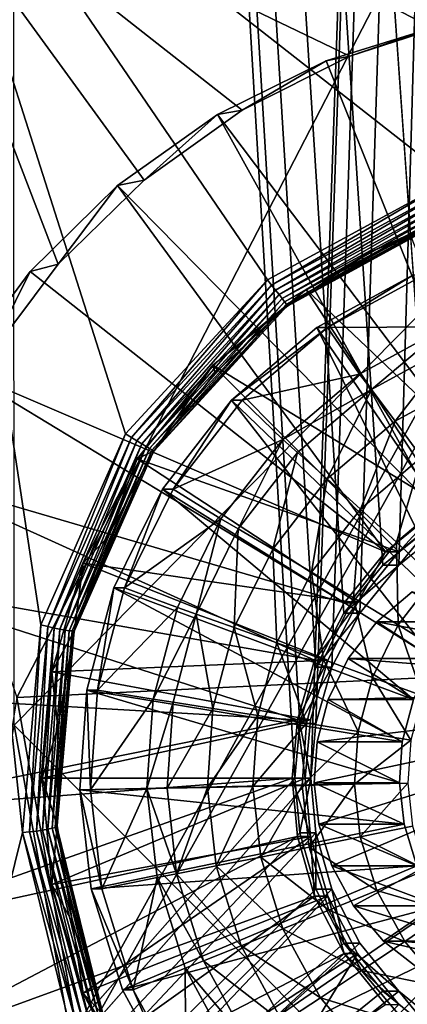
# Model space of a CAD drawing. Units: inches. Extents: x -10.1 to 12.7, y -10.6 to 11.4.
# Drawn here: x -3.1 to -2.9, y -3.2 to -2.7 of the extents above; entities that cross this region are included whole.
import ezdxf

# ---------------------------------------------------------------- set-up
doc = ezdxf.new("R2010")
doc.units = ezdxf.units.IN
doc.header["$MEASUREMENT"] = 0
doc.layers.add('SEAT-BASE', color=5, linetype='Continuous')
doc.layers.add('SEAT-FABRIC', color=5, linetype='Continuous')

msp = doc.modelspace()

# ---------------------------------------------------------------- linework, layer by layer
at = {"layer": 'SEAT-BASE'}
for points in [[(-2.94229, -3.10352, 23.79067), (-3.39392, 4.4949, 23.75867), (-3.39392, -3.61533, 23.75867)], [(-2.93967, -3.07487, 23.79085), (-3.39392, 4.4949, 23.75867), (-2.94229, -3.10352, 23.79067)], [(-2.93126, -3.04555, 23.79145), (-3.39392, 4.4949, 23.75867), (-2.93967, -3.07487, 23.79085)], [(-2.91669, -3.01735, 23.79248), (-3.39392, 4.4949, 23.75867), (-2.93126, -3.04555, 23.79145)], [(-2.89628, -2.99217, 23.79393), (-3.39392, 4.4949, 23.75867), (-2.91669, -3.01735, 23.79248)], [(-2.87117, -2.97172, 23.7957), (-3.39392, 4.4949, 23.75867), (-2.89628, -2.99217, 23.79393)], [(-2.84303, -2.9571, 23.7977), (-3.39392, 4.4949, 23.75867), (-2.87117, -2.97172, 23.7957)], [(-2.81379, -2.94868, 23.79977), (-3.39392, 4.4949, 23.75867), (-2.84303, -2.9571, 23.7977)], [(-2.78521, -2.94604, 23.80179), (-3.39392, 4.4949, 23.75867), (-2.81379, -2.94868, 23.79977)], [(-2.17649, -2.19801, 23.84492), (-3.39392, 4.4949, 23.75867), (-2.78521, -2.94604, 23.80179)], [(-2.93394, 3.98309, 23.67285), (-3.38557, -3.61533, 23.64086), (-3.38557, 4.4949, 23.64086)], [(-2.93133, 3.95444, 23.67304), (-3.38557, -3.61533, 23.64086), (-2.93394, 3.98309, 23.67285)], [(-2.92292, 3.92512, 23.67363), (-3.38557, -3.61533, 23.64086), (-2.93133, 3.95444, 23.67304)], [(-2.90834, 3.89691, 23.67467), (-3.38557, -3.61533, 23.64086), (-2.92292, 3.92512, 23.67363)], [(-2.88794, 3.87174, 23.67611), (-3.38557, -3.61533, 23.64086), (-2.90834, 3.89691, 23.67467)], [(-2.86281, 3.85128, 23.67789), (-3.38557, -3.61533, 23.64086), (-2.88794, 3.87174, 23.67611)], [(-2.83468, 3.83667, 23.67988), (-3.38557, -3.61533, 23.64086), (-2.86281, 3.85128, 23.67789)], [(-2.6909, 3.85128, 23.69007), (-3.38557, -3.61533, 23.64086), (-2.71904, 3.83667, 23.68808)], [(-2.6909, 3.85128, 23.69007), (-2.93394, -3.10352, 23.67285), (-3.38557, -3.61533, 23.64086)], [(-2.6909, 3.85128, 23.69007), (-2.93133, -3.07487, 23.67304), (-2.93394, -3.10352, 23.67285)], [(-2.6909, 3.85128, 23.69007), (-2.92292, -3.04555, 23.67363), (-2.93133, -3.07487, 23.67304)], [(-2.6909, 3.85128, 23.69007), (-2.90834, -3.01735, 23.67467), (-2.92292, -3.04555, 23.67363)], [(-2.6909, 3.85128, 23.69007), (-2.88794, -2.99217, 23.67611), (-2.90834, -3.01735, 23.67467)], [(-2.6909, 3.85128, 23.69007), (-2.86281, -2.97172, 23.67789), (-2.88794, -2.99217, 23.67611)], [(-2.80544, 3.82824, 23.68196), (-3.38557, -3.61533, 23.64086), (-2.83468, 3.83667, 23.67988)], [(-2.71904, 3.83667, 23.68808), (-3.38557, -3.61533, 23.64086), (-2.74828, 3.82824, 23.686)], [(-2.77686, 3.82561, 23.68398), (-3.38557, -3.61533, 23.64086), (-2.80544, 3.82824, 23.68196)], [(-2.74828, 3.82824, 23.686), (-3.38557, -3.61533, 23.64086), (-2.77686, 3.82561, 23.68398)], [(2.54444, -2.27868, 24.17935), (-3.39392, -3.61533, 23.75867), (2.56841, -2.35438, 24.18105)], [(2.54444, -2.27868, 24.17935), (1.00644, -2.58336, 24.0704), (-3.39392, -3.61533, 23.75867)], [(2.56841, -2.35438, 24.18105), (-3.39392, -3.61533, 23.75867), (2.60523, -2.42109, 24.18366)], [(2.60523, -2.42109, 24.18366), (-3.39392, -3.61533, 23.75867), (2.65113, -2.4764, 24.18691)], [(0.26434, -2.45837, 23.56571), (-2.7528, -2.7728, 23.343), (-3.14398, -2.56873, 23.29468)], [(2.65113, -2.4764, 24.18691), (-3.39392, -3.61533, 23.75867), (2.70629, -2.52241, 24.19082)], [(2.70629, -2.52241, 24.19082), (-3.39392, -3.61533, 23.75867), (2.77284, -2.55933, 24.19554)], [(2.77284, -2.55933, 24.19554), (-3.39392, -3.61533, 23.75867), (2.84834, -2.58336, 24.20088)], [(-3.14398, -2.56873, 23.29468), (-3.08461, -3.132, 23.35379), (-3.14999, -3.39602, 23.37963)], [(-3.14398, -2.56873, 23.29468), (-3.07496, -3.02347, 23.34286), (-3.08461, -3.132, 23.35379)], [(-3.14398, -2.56873, 23.29468), (-3.03072, -2.92355, 23.33597), (-3.07496, -3.02347, 23.34286)], [(-3.14398, -2.56873, 23.29468), (-2.95661, -2.84305, 23.33374), (-3.03072, -2.92355, 23.33597)], [(-3.14398, -2.56873, 23.29468), (-2.86047, -2.79082, 23.33623), (-2.95661, -2.84305, 23.33374)], [(-3.14398, -2.56873, 23.29468), (-2.7528, -2.7728, 23.343), (-2.86047, -2.79082, 23.33623)], [(2.84834, -2.58336, 24.20088), (-3.39392, -3.61533, 23.75867), (2.92882, -2.59171, 24.20658)], [(-3.39392, -3.61533, 23.75867), (1.00644, -2.58336, 24.0704), (0.92597, -2.59171, 24.0647)], [(3.28226, -2.59171, 24.23162), (-3.39392, -3.61533, 23.75867), (4.13764, -3.16149, 24.29222)], [(2.92882, -2.59171, 24.20658), (-3.39392, -3.61533, 23.75867), (3.28226, -2.59171, 24.23162)], [(-3.39392, -3.61533, 23.75867), (0.57252, -2.59171, 24.03966), (-2.72738, -3.24995, 23.80589)], [(-3.39392, -3.61533, 23.75867), (0.92597, -2.59171, 24.0647), (0.57252, -2.59171, 24.03966)], [(-2.85385, -2.7068, 23.42818), (-3.15162, -2.61152, 23.39693), (-2.91364, -2.72612, 23.42527)], [(-3.06592, -2.8349, 23.4238), (-3.15162, -2.61152, 23.39693), (-3.1037, -2.8852, 23.42586)], [(-3.02097, -2.79098, 23.42303), (-3.15162, -2.61152, 23.39693), (-3.06592, -2.8349, 23.4238)], [(-2.96979, -2.75441, 23.42353), (-3.15162, -2.61152, 23.39693), (-3.02097, -2.79098, 23.42303)], [(-2.91364, -2.72612, 23.42527), (-3.15162, -2.61152, 23.39693), (-2.96979, -2.75441, 23.42353)], [(-2.83832, -2.94794, 23.67963), (-2.86716, -2.71026, 23.67759), (-2.92602, -2.7287, 23.67342)], [(-2.91364, -2.72612, 23.42527), (-2.92602, -2.7287, 23.67342), (-2.86716, -2.71026, 23.67759)], [(-2.91364, -2.72612, 23.42527), (-2.86716, -2.71026, 23.67759), (-2.85385, -2.7068, 23.42818)], [(-2.96979, -2.75441, 23.42353), (-2.92602, -2.7287, 23.67342), (-2.91364, -2.72612, 23.42527)], [(-2.98269, -2.75672, 23.6694), (-2.83832, -2.94794, 23.67963), (-2.92602, -2.7287, 23.67342)], [(-2.96979, -2.75441, 23.42353), (-2.98269, -2.75672, 23.6694), (-2.92602, -2.7287, 23.67342)], [(-3.03492, -2.79381, 23.6657), (-2.8682, -2.96347, 23.67752), (-2.98269, -2.75672, 23.6694)], [(-3.02097, -2.79098, 23.42303), (-3.03492, -2.79381, 23.6657), (-2.98269, -2.75672, 23.6694)], [(-3.02097, -2.79098, 23.42303), (-2.98269, -2.75672, 23.6694), (-2.96979, -2.75441, 23.42353)], [(-2.98269, -2.75672, 23.6694), (-2.8682, -2.96347, 23.67752), (-2.83832, -2.94794, 23.67963)], [(-3.08063, -2.83871, 23.66247), (-2.89488, -2.98521, 23.67563), (-3.03492, -2.79381, 23.6657)], [(-3.06592, -2.8349, 23.4238), (-3.08063, -2.83871, 23.66247), (-3.03492, -2.79381, 23.6657)], [(-3.06592, -2.8349, 23.4238), (-3.03492, -2.79381, 23.6657), (-3.02097, -2.79098, 23.42303)], [(-3.03492, -2.79381, 23.6657), (-2.89488, -2.98521, 23.67563), (-2.8682, -2.96347, 23.67752)], [(-2.86047, -2.79082, 23.33623), (-2.95444, -2.84581, 23.3345), (-2.95661, -2.84305, 23.33374)], [(-2.86047, -2.79082, 23.33623), (-2.85936, -2.79412, 23.33695), (-2.95444, -2.84581, 23.3345)], [(-2.85936, -2.79412, 23.33695), (-2.95242, -2.84842, 23.33588), (-2.95444, -2.84581, 23.3345)], [(-2.95242, -2.84842, 23.33588), (-2.85936, -2.79412, 23.33695), (-2.85833, -2.79726, 23.33828)], [(-2.85833, -2.79726, 23.33828), (-2.95058, -2.85079, 23.33783), (-2.95242, -2.84842, 23.33588)], [(-2.95058, -2.85079, 23.33783), (-2.85833, -2.79726, 23.33828), (-2.85744, -2.80011, 23.34018)], [(-2.85744, -2.80011, 23.34018), (-2.949, -2.85283, 23.3403), (-2.95058, -2.85079, 23.33783)], [(-2.949, -2.85283, 23.3403), (-2.85744, -2.80011, 23.34018), (-2.85669, -2.80261, 23.34258)], [(-2.85669, -2.80261, 23.34258), (-2.94769, -2.8545, 23.3432), (-2.949, -2.85283, 23.3403)], [(-2.94769, -2.8545, 23.3432), (-2.85669, -2.80261, 23.34258), (-2.85611, -2.80468, 23.34542)], [(-2.85611, -2.80468, 23.34542), (-2.94675, -2.85572, 23.34642), (-2.94769, -2.8545, 23.3432)], [(-2.94675, -2.85572, 23.34642), (-2.85611, -2.80468, 23.34542), (-2.85572, -2.80623, 23.3486)], [(-2.85572, -2.80623, 23.3486), (-2.94618, -2.85647, 23.34988), (-2.94675, -2.85572, 23.34642)], [(-2.94618, -2.85647, 23.34988), (-2.85572, -2.80623, 23.3486), (-2.85554, -2.80721, 23.35201)], [(-2.85554, -2.80721, 23.35201), (-2.94601, -2.8567, 23.35344), (-2.94618, -2.85647, 23.34988)], [(-2.85554, -2.80721, 23.35201), (-2.90278, -2.82844, 23.35393), (-2.94601, -2.8567, 23.35344)], [(-2.85554, -2.80721, 23.35201), (-2.85557, -2.8076, 23.35554), (-2.90278, -2.82844, 23.35393)], [(-2.88195, -2.81983, 23.57787), (-2.90278, -2.82844, 23.35393), (-2.85557, -2.8076, 23.35554)], [(-2.93645, -2.84813, 23.57401), (-2.90278, -2.82844, 23.35393), (-2.88195, -2.81983, 23.57787)], [(-2.83135, -2.94794, 23.58145), (-2.93645, -2.84813, 23.57401), (-2.88195, -2.81983, 23.57787)], [(-2.93645, -2.84813, 23.57401), (-2.94601, -2.8567, 23.35344), (-2.90278, -2.82844, 23.35393)], [(-3.1037, -2.8852, 23.42586), (-3.08063, -2.83871, 23.66247), (-3.06592, -2.8349, 23.4238)], [(-3.11822, -2.88965, 23.6598), (-2.89488, -2.98521, 23.67563), (-3.08063, -2.83871, 23.66247)], [(-3.1037, -2.8852, 23.42586), (-3.11822, -2.88965, 23.6598), (-3.08063, -2.83871, 23.66247)], [(-2.83645, -3.00606, 23.58109), (-2.88031, -2.84042, 23.57798), (-2.93074, -2.86798, 23.57441)], [(-2.92518, -2.86798, 23.49587), (-2.93074, -2.86798, 23.57441), (-2.88031, -2.84042, 23.57798)], [(-2.86332, -2.86763, 23.50025), (-2.92518, -2.86798, 23.49587), (-2.87474, -2.84042, 23.49944)], [(-2.92518, -2.86798, 23.49587), (-2.88031, -2.84042, 23.57798), (-2.87474, -2.84042, 23.49944)], [(-2.95661, -2.84305, 23.33374), (-3.02773, -2.92547, 23.33673), (-3.03072, -2.92355, 23.33597)], [(-2.95661, -2.84305, 23.33374), (-2.95444, -2.84581, 23.3345), (-3.02773, -2.92547, 23.33673)], [(-2.95444, -2.84581, 23.3345), (-3.0249, -2.92726, 23.33812), (-3.02773, -2.92547, 23.33673)], [(-3.0249, -2.92726, 23.33812), (-2.95444, -2.84581, 23.3345), (-2.95242, -2.84842, 23.33588)], [(-2.95242, -2.84842, 23.33588), (-3.02231, -2.92885, 23.34011), (-3.0249, -2.92726, 23.33812)], [(-3.02231, -2.92885, 23.34011), (-2.95242, -2.84842, 23.33588), (-2.95058, -2.85079, 23.33783)], [(-2.95058, -2.85079, 23.33783), (-3.02006, -2.93021, 23.34262), (-3.02231, -2.92885, 23.34011)], [(-3.02006, -2.93021, 23.34262), (-2.95058, -2.85079, 23.33783), (-2.949, -2.85283, 23.3403)], [(-2.98512, -2.88776, 23.57056), (-2.94601, -2.8567, 23.35344), (-2.93645, -2.84813, 23.57401)], [(-2.86125, -2.96347, 23.57933), (-2.98512, -2.88776, 23.57056), (-2.93645, -2.84813, 23.57401)], [(-2.86125, -2.96347, 23.57933), (-2.93645, -2.84813, 23.57401), (-2.83135, -2.94794, 23.58145)], [(-2.949, -2.85283, 23.3403), (-3.01823, -2.93127, 23.34557), (-3.02006, -2.93021, 23.34262)], [(-3.01823, -2.93127, 23.34557), (-2.949, -2.85283, 23.3403), (-2.94769, -2.8545, 23.3432)], [(-2.94769, -2.8545, 23.3432), (-3.01686, -2.93199, 23.34885), (-3.01823, -2.93127, 23.34557)], [(-3.01686, -2.93199, 23.34885), (-2.94769, -2.8545, 23.3432), (-2.94675, -2.85572, 23.34642)], [(-2.94675, -2.85572, 23.34642), (-3.01602, -2.93236, 23.35237), (-3.01686, -2.93199, 23.34885)], [(-3.01602, -2.93236, 23.35237), (-2.94675, -2.85572, 23.34642), (-2.94618, -2.85647, 23.34988)], [(-2.94618, -2.85647, 23.34988), (-3.01573, -2.93237, 23.35598), (-3.01602, -2.93236, 23.35237)], [(-2.94618, -2.85647, 23.34988), (-2.98401, -2.89166, 23.35412), (-3.01573, -2.93237, 23.35598)], [(-2.98512, -2.88776, 23.57056), (-2.98401, -2.89166, 23.35412), (-2.94601, -2.8567, 23.35344)], [(-2.94618, -2.85647, 23.34988), (-2.94601, -2.8567, 23.35344), (-2.98401, -2.89166, 23.35412)], [(-2.85497, -3.0218, 23.57978), (-2.93074, -2.86798, 23.57441), (-2.97547, -2.90602, 23.57124)], [(-2.92518, -2.86798, 23.49587), (-2.97547, -2.90602, 23.57124), (-2.93074, -2.86798, 23.57441)], [(-2.9699, -2.90602, 23.4927), (-2.97547, -2.90602, 23.57124), (-2.92518, -2.86798, 23.49587)], [(-2.90853, -2.89235, 23.49704), (-2.9699, -2.90602, 23.4927), (-2.92518, -2.86798, 23.49587)], [(-2.83645, -3.00606, 23.58109), (-2.93074, -2.86798, 23.57441), (-2.85497, -3.0218, 23.57978)], [(-2.90853, -2.89235, 23.49704), (-2.92518, -2.86798, 23.49587), (-2.86332, -2.86763, 23.50025)], [(-2.90232, -2.90045, 23.48787), (-2.90853, -2.89235, 23.49704), (-2.86332, -2.86763, 23.50025)], [(-2.90232, -2.90045, 23.48787), (-2.86332, -2.86763, 23.50025), (-2.85885, -2.87668, 23.49096)], [(-2.85885, -2.87668, 23.49096), (-2.88994, -2.91696, 23.47284), (-2.90232, -2.90045, 23.48787)], [(-2.88994, -2.91696, 23.47284), (-2.85885, -2.87668, 23.49096), (-2.85, -2.89511, 23.47567)], [(-3.1468, -2.94442, 23.65778), (-2.91657, -3.01196, 23.67409), (-3.11822, -2.88965, 23.6598)], [(-3.11822, -2.88965, 23.6598), (-2.91657, -3.01196, 23.67409), (-2.89488, -2.98521, 23.67563)], [(-3.02465, -2.93655, 23.56776), (-3.01573, -2.93237, 23.35598), (-2.98512, -2.88776, 23.57056)], [(-2.88794, -2.98521, 23.57744), (-3.02465, -2.93655, 23.56776), (-2.98512, -2.88776, 23.57056)], [(-2.98512, -2.88776, 23.57056), (-3.01573, -2.93237, 23.35598), (-2.98401, -2.89166, 23.35412)], [(-2.88794, -2.98521, 23.57744), (-2.98512, -2.88776, 23.57056), (-2.86125, -2.96347, 23.57933)], [(-2.94864, -2.92646, 23.4942), (-2.9699, -2.90602, 23.4927), (-2.90853, -2.89235, 23.49704)], [(-2.90232, -2.90045, 23.48787), (-2.94864, -2.92646, 23.4942), (-2.90853, -2.89235, 23.49704)], [(-2.85, -2.89511, 23.47567), (-2.87613, -2.93577, 23.46031), (-2.88994, -2.91696, 23.47284)], [(-2.9409, -2.93325, 23.48515), (-2.94864, -2.92646, 23.4942), (-2.90232, -2.90045, 23.48787)], [(-2.90232, -2.90045, 23.48787), (-2.92537, -2.94708, 23.47033), (-2.9409, -2.93325, 23.48515)], [(-2.92537, -2.94708, 23.47033), (-2.90232, -2.90045, 23.48787), (-2.88994, -2.91696, 23.47284)], [(-2.86987, -3.04101, 23.57872), (-2.97547, -2.90602, 23.57124), (-3.01147, -2.95243, 23.56869)], [(-3.00591, -2.95243, 23.49015), (-3.01147, -2.95243, 23.56869), (-2.97547, -2.90602, 23.57124)], [(-2.94864, -2.92646, 23.4942), (-3.00591, -2.95243, 23.49015), (-2.9699, -2.90602, 23.4927)], [(-3.00591, -2.95243, 23.49015), (-2.97547, -2.90602, 23.57124), (-2.9699, -2.90602, 23.4927)], [(-2.85497, -3.0218, 23.57978), (-2.97547, -2.90602, 23.57124), (-2.86987, -3.04101, 23.57872)], [(-2.88994, -2.91696, 23.47284), (-2.90799, -2.96286, 23.45806), (-2.92537, -2.94708, 23.47033)], [(-2.90799, -2.96286, 23.45806), (-2.88994, -2.91696, 23.47284), (-2.87613, -2.93577, 23.46031)], [(-3.03072, -2.92355, 23.33597), (-3.07142, -3.02432, 23.34357), (-3.07496, -3.02347, 23.34286)], [(-3.03072, -2.92355, 23.33597), (-3.02773, -2.92547, 23.33673), (-3.07142, -3.02432, 23.34357)], [(-3.02773, -2.92547, 23.33673), (-3.06806, -3.02507, 23.34494), (-3.07142, -3.02432, 23.34357)], [(-3.06806, -3.02507, 23.34494), (-3.02773, -2.92547, 23.33673), (-3.0249, -2.92726, 23.33812)], [(-3.0249, -2.92726, 23.33812), (-3.06501, -3.02569, 23.34692), (-3.06806, -3.02507, 23.34494)], [(-3.06501, -3.02569, 23.34692), (-3.0249, -2.92726, 23.33812), (-3.02231, -2.92885, 23.34011)], [(-2.98092, -2.96806, 23.49192), (-3.00591, -2.95243, 23.49015), (-2.94864, -2.92646, 23.4942)], [(-2.97194, -2.97326, 23.48295), (-2.98092, -2.96806, 23.49192), (-2.94864, -2.92646, 23.4942)], [(-2.97194, -2.97326, 23.48295), (-2.94864, -2.92646, 23.4942), (-2.9409, -2.93325, 23.48515)], [(-3.02231, -2.92885, 23.34011), (-3.06234, -3.02616, 23.34946), (-3.06501, -3.02569, 23.34692)], [(-3.06234, -3.02616, 23.34946), (-3.02231, -2.92885, 23.34011), (-3.02006, -2.93021, 23.34262)], [(-3.02006, -2.93021, 23.34262), (-3.06018, -3.02646, 23.35245), (-3.06234, -3.02616, 23.34946)], [(-3.06018, -3.02646, 23.35245), (-3.02006, -2.93021, 23.34262), (-3.01823, -2.93127, 23.34557)], [(-3.01823, -2.93127, 23.34557), (-3.0586, -3.02659, 23.35579), (-3.06018, -3.02646, 23.35245)], [(-3.0586, -3.02659, 23.35579), (-3.01823, -2.93127, 23.34557), (-3.01686, -2.93199, 23.34885)], [(-3.01686, -2.93199, 23.34885), (-3.05764, -3.02653, 23.35937), (-3.0586, -3.02659, 23.35579)], [(-3.05764, -3.02653, 23.35937), (-3.01686, -2.93199, 23.34885), (-3.01602, -2.93236, 23.35237)], [(-3.01602, -2.93236, 23.35237), (-3.05735, -3.02629, 23.36305), (-3.05764, -3.02653, 23.35937)], [(-3.01602, -2.93236, 23.35237), (-3.04041, -2.97766, 23.35898), (-3.05735, -3.02629, 23.36305)], [(-3.01602, -2.93236, 23.35237), (-3.01573, -2.93237, 23.35598), (-3.04041, -2.97766, 23.35898)], [(-3.02465, -2.93655, 23.56776), (-3.04041, -2.97766, 23.35898), (-3.01573, -2.93237, 23.35598)], [(-3.05291, -2.99121, 23.56576), (-3.04041, -2.97766, 23.35898), (-3.02465, -2.93655, 23.56776)], [(-2.90961, -3.01196, 23.57591), (-3.05291, -2.99121, 23.56576), (-3.02465, -2.93655, 23.56776)], [(-2.90961, -3.01196, 23.57591), (-3.02465, -2.93655, 23.56776), (-2.88794, -2.98521, 23.57744)], [(-2.9409, -2.93325, 23.48515), (-2.95388, -2.98385, 23.46831), (-2.97194, -2.97326, 23.48295)], [(-2.95388, -2.98385, 23.46831), (-2.9409, -2.93325, 23.48515), (-2.92537, -2.94708, 23.47033)], [(-2.87613, -2.93577, 23.46031), (-2.88913, -2.98026, 23.44895), (-2.90799, -2.96286, 23.45806)], [(-2.88913, -2.98026, 23.44895), (-2.87613, -2.93577, 23.46031), (-2.86123, -2.95653, 23.45093)], [(-3.16615, -3.00081, 23.65641), (-2.93206, -3.04193, 23.67299), (-3.1468, -2.94442, 23.65778)], [(-3.1468, -2.94442, 23.65778), (-2.93206, -3.04193, 23.67299), (-2.91657, -3.01196, 23.67409)], [(-2.92537, -2.94708, 23.47033), (-2.93364, -2.99593, 23.45624), (-2.95388, -2.98385, 23.46831)], [(-2.93364, -2.99593, 23.45624), (-2.92537, -2.94708, 23.47033), (-2.90799, -2.96286, 23.45806)], [(-2.88034, -3.06238, 23.57798), (-3.01147, -2.95243, 23.56869), (-3.03681, -3.00411, 23.56689)], [(-3.03124, -3.00411, 23.48835), (-3.03681, -3.00411, 23.56689), (-3.01147, -2.95243, 23.56869)], [(-2.98092, -2.96806, 23.49192), (-3.03124, -3.00411, 23.48835), (-3.00591, -2.95243, 23.49015)], [(-3.03124, -3.00411, 23.48835), (-3.01147, -2.95243, 23.56869), (-3.00591, -2.95243, 23.49015)], [(-2.86987, -3.04101, 23.57872), (-3.01147, -2.95243, 23.56869), (-2.88034, -3.06238, 23.57798)], [(-2.86123, -2.95653, 23.45093), (-2.86931, -2.99887, 23.44354), (-2.88913, -2.98026, 23.44895)], [(-2.90799, -2.96286, 23.45806), (-2.9116, -3.00924, 23.44736), (-2.93364, -2.99593, 23.45624)], [(-2.9116, -3.00924, 23.44736), (-2.90799, -2.96286, 23.45806), (-2.88913, -2.98026, 23.44895)], [(-2.88794, -2.98521, 23.57744), (-2.8682, -2.96347, 23.67752), (-2.89488, -2.98521, 23.67563)], [(-2.86125, -2.96347, 23.57933), (-2.8682, -2.96347, 23.67752), (-2.88794, -2.98521, 23.57744)], [(-3.00362, -3.01439, 23.49031), (-3.03124, -3.00411, 23.48835), (-2.98092, -2.96806, 23.49192)], [(-2.99378, -3.01782, 23.4814), (-3.00362, -3.01439, 23.49031), (-2.98092, -2.96806, 23.49192)], [(-2.99378, -3.01782, 23.4814), (-2.98092, -2.96806, 23.49192), (-2.97194, -2.97326, 23.48295)], [(-2.97194, -2.97326, 23.48295), (-2.97395, -3.02478, 23.46689), (-2.99378, -3.01782, 23.4814)], [(-2.97395, -3.02478, 23.46689), (-2.97194, -2.97326, 23.48295), (-2.95388, -2.98385, 23.46831)], [(-2.88794, -2.99217, 23.67611), (-2.87117, -2.97172, 23.7957), (-2.89628, -2.99217, 23.79393)], [(-2.86281, -2.97172, 23.67789), (-2.87117, -2.97172, 23.7957), (-2.88794, -2.99217, 23.67611)], [(-3.05291, -2.99121, 23.56576), (-3.05735, -3.02629, 23.36305), (-3.04041, -2.97766, 23.35898)], [(-2.95388, -2.98385, 23.46831), (-2.95167, -3.03273, 23.45496), (-2.97395, -3.02478, 23.46689)], [(-2.95167, -3.03273, 23.45496), (-2.95388, -2.98385, 23.46831), (-2.93364, -2.99593, 23.45624)], [(-2.88913, -2.98026, 23.44895), (-2.88838, -3.02346, 23.44218), (-2.9116, -3.00924, 23.44736)], [(-2.88838, -3.02346, 23.44218), (-2.88913, -2.98026, 23.44895), (-2.86931, -2.99887, 23.44354)], [(-2.90961, -3.01196, 23.57591), (-2.89488, -2.98521, 23.67563), (-2.91657, -3.01196, 23.67409)], [(-2.88794, -2.98521, 23.57744), (-2.89488, -2.98521, 23.67563), (-2.90961, -3.01196, 23.57591)], [(-3.0692, -3.048, 23.5646), (-3.05735, -3.02629, 23.36305), (-3.05291, -2.99121, 23.56576)], [(-2.92509, -3.04193, 23.57481), (-3.0692, -3.048, 23.5646), (-3.05291, -2.99121, 23.56576)], [(-2.92509, -3.04193, 23.57481), (-3.05291, -2.99121, 23.56576), (-2.90961, -3.01196, 23.57591)], [(-2.88794, -2.99217, 23.67611), (-2.91669, -3.01735, 23.79248), (-2.90834, -3.01735, 23.67467)], [(-2.88794, -2.99217, 23.67611), (-2.89628, -2.99217, 23.79393), (-2.91669, -3.01735, 23.79248)], [(-2.93364, -2.99593, 23.45624), (-2.92742, -3.04149, 23.44624), (-2.95167, -3.03273, 23.45496)], [(-2.92742, -3.04149, 23.44624), (-2.93364, -2.99593, 23.45624), (-2.9116, -3.00924, 23.44736)], [(-2.86931, -2.99887, 23.44354), (-2.86468, -3.03815, 23.44103), (-2.88838, -3.02346, 23.44218)], [(-3.177, -3.05945, 23.65564), (-2.94098, -3.07307, 23.67236), (-3.16615, -3.00081, 23.65641)], [(-3.16615, -3.00081, 23.65641), (-2.94098, -3.07307, 23.67236), (-2.93206, -3.04193, 23.67299)], [(-2.88619, -3.0845, 23.57756), (-3.03681, -3.00411, 23.56689), (-3.0509, -3.05757, 23.5659)], [(-3.04535, -3.05757, 23.48735), (-3.0509, -3.05757, 23.5659), (-3.03681, -3.00411, 23.56689)], [(-3.00362, -3.01439, 23.49031), (-3.04535, -3.05757, 23.48735), (-3.03124, -3.00411, 23.48835)], [(-3.04535, -3.05757, 23.48735), (-3.03681, -3.00411, 23.56689), (-3.03124, -3.00411, 23.48835)], [(-2.88034, -3.06238, 23.57798), (-3.03681, -3.00411, 23.56689), (-2.88619, -3.0845, 23.57756)], [(-2.9116, -3.00924, 23.44736), (-2.9018, -3.05084, 23.44123), (-2.92742, -3.04149, 23.44624)], [(-2.9018, -3.05084, 23.44123), (-2.9116, -3.00924, 23.44736), (-2.88838, -3.02346, 23.44218)], [(-2.89948, -3.02179, 24.20812), (-2.70582, -3.05771, 24.22184), (-2.88097, -3.00607, 24.20944)], [(-2.85497, -3.0218, 23.57978), (-2.89948, -3.02179, 24.20812), (-2.88097, -3.00607, 24.20944)], [(-3.01628, -3.06232, 23.48941), (-3.04535, -3.05757, 23.48735), (-3.00362, -3.01439, 23.49031)], [(-2.99378, -3.01782, 23.4814), (-3.01628, -3.06232, 23.48941), (-3.00362, -3.01439, 23.49031)], [(-2.90961, -3.01196, 23.57591), (-2.93206, -3.04193, 23.67299), (-2.92509, -3.04193, 23.57481)], [(-2.90961, -3.01196, 23.57591), (-2.91657, -3.01196, 23.67409), (-2.93206, -3.04193, 23.67299)], [(-3.00595, -3.06388, 23.48053), (-3.01628, -3.06232, 23.48941), (-2.99378, -3.01782, 23.4814)], [(-2.99378, -3.01782, 23.4814), (-2.98513, -3.06712, 23.4661), (-3.00595, -3.06388, 23.48053)], [(-2.98513, -3.06712, 23.4661), (-2.99378, -3.01782, 23.4814), (-2.97395, -3.02478, 23.46689)], [(-2.90834, -3.01735, 23.67467), (-2.93126, -3.04555, 23.79145), (-2.92292, -3.04555, 23.67363)], [(-2.90834, -3.01735, 23.67467), (-2.91669, -3.01735, 23.79248), (-2.93126, -3.04555, 23.79145)], [(-3.07496, -3.02347, 23.34286), (-3.08089, -3.13164, 23.35439), (-3.08461, -3.132, 23.35379)], [(-3.07496, -3.02347, 23.34286), (-3.07142, -3.02432, 23.34357), (-3.08089, -3.13164, 23.35439)], [(-3.07142, -3.02432, 23.34357), (-3.07735, -3.13123, 23.3557), (-3.08089, -3.13164, 23.35439)], [(-3.07735, -3.13123, 23.3557), (-3.07142, -3.02432, 23.34357), (-3.06806, -3.02507, 23.34494)], [(-3.06806, -3.02507, 23.34494), (-3.07414, -3.13076, 23.35765), (-3.07735, -3.13123, 23.3557)], [(-3.07414, -3.13076, 23.35765), (-3.06806, -3.02507, 23.34494), (-3.06501, -3.02569, 23.34692)], [(-3.06501, -3.02569, 23.34692), (-3.07138, -3.13026, 23.36019), (-3.07414, -3.13076, 23.35765)], [(-3.07138, -3.13026, 23.36019), (-3.06501, -3.02569, 23.34692), (-3.06234, -3.02616, 23.34946)], [(-2.97395, -3.02478, 23.46689), (-2.96172, -3.07078, 23.45425), (-2.98513, -3.06712, 23.4661)], [(-2.96172, -3.07078, 23.45425), (-2.97395, -3.02478, 23.46689), (-2.95167, -3.03273, 23.45496)], [(-2.91438, -3.04101, 24.20707), (-2.70582, -3.05771, 24.22184), (-2.89948, -3.02179, 24.20812)], [(-2.86987, -3.04101, 23.57872), (-2.91438, -3.04101, 24.20707), (-2.89948, -3.02179, 24.20812)], [(-2.88838, -3.02346, 23.44218), (-2.87563, -3.06052, 23.44025), (-2.9018, -3.05084, 23.44123)], [(-2.86987, -3.04101, 23.57872), (-2.89948, -3.02179, 24.20812), (-2.85497, -3.0218, 23.57978)], [(-2.87563, -3.06052, 23.44025), (-2.88838, -3.02346, 23.44218), (-2.86468, -3.03815, 23.44103)], [(-3.06234, -3.02616, 23.34946), (-3.06916, -3.12974, 23.36321), (-3.07138, -3.13026, 23.36019)], [(-3.0692, -3.048, 23.5646), (-3.06606, -3.07696, 23.36811), (-3.05735, -3.02629, 23.36305)], [(-3.06916, -3.12974, 23.36321), (-3.06234, -3.02616, 23.34946), (-3.06018, -3.02646, 23.35245)], [(-3.06018, -3.02646, 23.35245), (-3.06755, -3.12923, 23.3666), (-3.06916, -3.12974, 23.36321)], [(-3.06755, -3.12923, 23.3666), (-3.06018, -3.02646, 23.35245), (-3.0586, -3.02659, 23.35579)], [(-3.0586, -3.02659, 23.35579), (-3.06663, -3.12874, 23.37025), (-3.06755, -3.12923, 23.3666)], [(-3.05764, -3.02653, 23.35937), (-3.06645, -3.12829, 23.374), (-3.06663, -3.12874, 23.37025)], [(-3.06663, -3.12874, 23.37025), (-3.0586, -3.02659, 23.35579), (-3.05764, -3.02653, 23.35937)], [(-3.05764, -3.02653, 23.35937), (-3.06606, -3.07696, 23.36811), (-3.06645, -3.12829, 23.374)], [(-3.05764, -3.02653, 23.35937), (-3.05735, -3.02629, 23.36305), (-3.06606, -3.07696, 23.36811)], [(-2.95167, -3.03273, 23.45496), (-2.9362, -3.07485, 23.44562), (-2.96172, -3.07078, 23.45425)], [(-2.9362, -3.07485, 23.44562), (-2.95167, -3.03273, 23.45496), (-2.92742, -3.04149, 23.44624)], [(-2.92485, -3.06238, 24.20633), (-2.70582, -3.05771, 24.22184), (-2.91438, -3.04101, 24.20707)], [(-2.88034, -3.06238, 23.57798), (-2.92485, -3.06238, 24.20633), (-2.91438, -3.04101, 24.20707)], [(-2.88034, -3.06238, 23.57798), (-2.91438, -3.04101, 24.20707), (-2.86987, -3.04101, 23.57872)], [(-2.93404, -3.07307, 23.57418), (-3.0692, -3.048, 23.5646), (-2.92509, -3.04193, 23.57481)], [(-2.92509, -3.04193, 23.57481), (-2.94098, -3.07307, 23.67236), (-2.93404, -3.07307, 23.57418)], [(-2.92509, -3.04193, 23.57481), (-2.93206, -3.04193, 23.67299), (-2.94098, -3.07307, 23.67236)], [(-2.92292, -3.04555, 23.67363), (-2.93967, -3.07487, 23.79085), (-2.93133, -3.07487, 23.67304)], [(-2.92292, -3.04555, 23.67363), (-2.93126, -3.04555, 23.79145), (-2.93967, -3.07487, 23.79085)], [(-2.92742, -3.04149, 23.44624), (-2.90928, -3.07916, 23.44071), (-2.9362, -3.07485, 23.44562)], [(-2.90928, -3.07916, 23.44071), (-2.92742, -3.04149, 23.44624), (-2.9018, -3.05084, 23.44123)], [(-3.07427, -3.10352, 23.56425), (-3.06606, -3.07696, 23.36811), (-3.0692, -3.048, 23.5646)], [(-2.93404, -3.07307, 23.57418), (-3.07427, -3.10352, 23.56425), (-3.0692, -3.048, 23.5646)], [(-2.9018, -3.05084, 23.44123), (-2.88174, -3.08365, 23.43982), (-2.90928, -3.07916, 23.44071)], [(-2.88174, -3.08365, 23.43982), (-2.9018, -3.05084, 23.44123), (-2.87563, -3.06052, 23.44025)], [(-3.17901, -3.12122, 23.6555), (-2.94098, -3.07307, 23.67236), (-3.177, -3.05945, 23.65564)], [(-2.8877, -3.10603, 23.57746), (-3.0509, -3.05757, 23.5659), (-3.05457, -3.10958, 23.56564)], [(-3.049, -3.10959, 23.48709), (-3.05457, -3.10958, 23.56564), (-3.0509, -3.05757, 23.5659)], [(-2.88619, -3.0845, 23.57756), (-3.0509, -3.05757, 23.5659), (-2.8877, -3.10603, 23.57746)], [(-3.049, -3.10959, 23.48709), (-3.0509, -3.05757, 23.5659), (-3.04535, -3.05757, 23.48735)], [(-3.01628, -3.06232, 23.48941), (-3.049, -3.10959, 23.48709), (-3.04535, -3.05757, 23.48735)], [(-2.93221, -3.10603, 24.2058), (-2.70582, -3.05771, 24.22184), (-2.9307, -3.0845, 24.20591)], [(-2.92978, -3.12749, 24.20598), (-2.70582, -3.05771, 24.22184), (-2.93221, -3.10603, 24.2058)], [(-2.9307, -3.0845, 24.20591), (-2.70582, -3.05771, 24.22184), (-2.92485, -3.06238, 24.20633)], [(-2.92302, -3.14933, 24.20646), (-2.70582, -3.05771, 24.22184), (-2.92978, -3.12749, 24.20598)], [(-2.91163, -3.17024, 24.20726), (-2.70582, -3.05771, 24.22184), (-2.92302, -3.14933, 24.20646)], [(-2.89594, -3.1888, 24.20837), (-2.70582, -3.05771, 24.22184), (-2.91163, -3.17024, 24.20726)], [(-2.87677, -3.20372, 24.20973), (-2.70582, -3.05771, 24.22184), (-2.89594, -3.1888, 24.20837)], [(-3.01955, -3.10896, 23.48918), (-3.049, -3.10959, 23.48709), (-3.01628, -3.06232, 23.48941)], [(-3.00595, -3.06388, 23.48053), (-3.01955, -3.10896, 23.48918), (-3.01628, -3.06232, 23.48941)], [(-3.00595, -3.06388, 23.48053), (-3.00908, -3.10875, 23.48032), (-3.01955, -3.10896, 23.48918)], [(-2.98513, -3.06712, 23.4661), (-3.00908, -3.10875, 23.48032), (-3.00595, -3.06388, 23.48053)], [(-2.88619, -3.0845, 23.57756), (-2.9307, -3.0845, 24.20591), (-2.92485, -3.06238, 24.20633)], [(-2.88619, -3.0845, 23.57756), (-2.92485, -3.06238, 24.20633), (-2.88034, -3.06238, 23.57798)], [(-2.98513, -3.06712, 23.4661), (-2.98801, -3.10832, 23.4659), (-3.00908, -3.10875, 23.48032)], [(-2.96172, -3.07078, 23.45425), (-2.98801, -3.10832, 23.4659), (-2.98513, -3.06712, 23.4661)], [(-2.96172, -3.07078, 23.45425), (-2.96431, -3.10784, 23.45407), (-2.98801, -3.10832, 23.4659)], [(-2.9362, -3.07485, 23.44562), (-2.96431, -3.10784, 23.45407), (-2.96172, -3.07078, 23.45425)], [(-3.17901, -3.12122, 23.6555), (-2.94377, -3.10352, 23.67216), (-2.94098, -3.07307, 23.67236)], [(-2.93683, -3.10352, 23.57398), (-3.07427, -3.10352, 23.56425), (-2.93404, -3.07307, 23.57418)], [(-3.07427, -3.10352, 23.56425), (-3.06645, -3.12829, 23.374), (-3.06606, -3.07696, 23.36811)], [(-2.9362, -3.07485, 23.44562), (-2.93849, -3.10731, 23.44545), (-2.96431, -3.10784, 23.45407)], [(-2.93683, -3.10352, 23.57398), (-2.94098, -3.07307, 23.67236), (-2.94377, -3.10352, 23.67216)], [(-2.93394, -3.10352, 23.67285), (-2.93967, -3.07487, 23.79085), (-2.94229, -3.10352, 23.79067)], [(-2.93404, -3.07307, 23.57418), (-2.94098, -3.07307, 23.67236), (-2.93683, -3.10352, 23.57398)], [(-2.93133, -3.07487, 23.67304), (-2.93967, -3.07487, 23.79085), (-2.93394, -3.10352, 23.67285)], [(-2.90928, -3.07916, 23.44071), (-2.93849, -3.10731, 23.44545), (-2.9362, -3.07485, 23.44562)], [(-2.90928, -3.07916, 23.44071), (-2.91122, -3.10673, 23.44057), (-2.93849, -3.10731, 23.44545)], [(-2.88174, -3.08365, 23.43982), (-2.91122, -3.10673, 23.44057), (-2.90928, -3.07916, 23.44071)], [(-2.8877, -3.10603, 23.57746), (-2.93221, -3.10603, 24.2058), (-2.9307, -3.0845, 24.20591)], [(-2.8877, -3.10603, 23.57746), (-2.9307, -3.0845, 24.20591), (-2.88619, -3.0845, 23.57756)], [(-2.88174, -3.08365, 23.43982), (-2.88332, -3.10614, 23.4397), (-2.91122, -3.10673, 23.44057)], [(-2.94229, -3.10352, 23.79067), (-3.39392, -3.61533, 23.75867), (-2.93967, -3.13218, 23.79085)], [(-3.38557, -3.61533, 23.64086), (-2.93394, -3.10352, 23.67285), (-2.93133, -3.13218, 23.67304)], [(-3.17129, -3.18412, 23.65604), (-2.94377, -3.10352, 23.67216), (-3.17901, -3.12122, 23.6555)], [(-3.17129, -3.18412, 23.65604), (-2.94098, -3.13397, 23.67236), (-2.94377, -3.10352, 23.67216)], [(-3.0692, -3.15904, 23.5646), (-3.06645, -3.12829, 23.374), (-3.07427, -3.10352, 23.56425)], [(-2.93683, -3.10352, 23.57398), (-3.0692, -3.15904, 23.5646), (-3.07427, -3.10352, 23.56425)], [(-2.93404, -3.13397, 23.57418), (-3.0692, -3.15904, 23.5646), (-2.93683, -3.10352, 23.57398)], [(-2.8877, -3.10603, 23.57746), (-3.05457, -3.10958, 23.56564), (-2.88527, -3.12748, 23.57763)], [(-2.98337, -3.14937, 23.46623), (-2.98801, -3.10832, 23.4659), (-2.96431, -3.10784, 23.45407)], [(-2.98337, -3.14937, 23.46623), (-2.96431, -3.10784, 23.45407), (-2.96015, -3.14474, 23.45436)], [(-2.96015, -3.14474, 23.45436), (-2.96431, -3.10784, 23.45407), (-2.93849, -3.10731, 23.44545)], [(-2.96015, -3.14474, 23.45436), (-2.93849, -3.10731, 23.44545), (-2.93484, -3.13965, 23.44571)], [(-2.93404, -3.13397, 23.57418), (-2.94377, -3.10352, 23.67216), (-2.94098, -3.13397, 23.67236)], [(-2.93683, -3.10352, 23.57398), (-2.94377, -3.10352, 23.67216), (-2.93404, -3.13397, 23.57418)], [(-2.93394, -3.10352, 23.67285), (-2.94229, -3.10352, 23.79067), (-2.93967, -3.13218, 23.79085)], [(-2.93394, -3.10352, 23.67285), (-2.93967, -3.13218, 23.79085), (-2.93133, -3.13218, 23.67304)], [(-2.93484, -3.13965, 23.44571), (-2.93849, -3.10731, 23.44545), (-2.91122, -3.10673, 23.44057)], [(-2.93484, -3.13965, 23.44571), (-2.91122, -3.10673, 23.44057), (-2.90811, -3.1342, 23.44079)], [(-2.88527, -3.12748, 23.57763), (-2.93221, -3.10603, 24.2058), (-2.8877, -3.10603, 23.57746)], [(-2.88527, -3.12748, 23.57763), (-2.92978, -3.12749, 24.20598), (-2.93221, -3.10603, 24.2058)], [(-2.90811, -3.1342, 23.44079), (-2.91122, -3.10673, 23.44057), (-2.88332, -3.10614, 23.4397)], [(-2.90811, -3.1342, 23.44079), (-2.88332, -3.10614, 23.4397), (-2.88079, -3.12856, 23.43988)], [(-2.88527, -3.12748, 23.57763), (-3.05457, -3.10958, 23.56564), (-3.04871, -3.16141, 23.56605)], [(-3.04315, -3.16142, 23.48751), (-3.05457, -3.10958, 23.56564), (-3.049, -3.10959, 23.48709)], [(-3.04315, -3.16142, 23.48751), (-3.04871, -3.16141, 23.56605), (-3.05457, -3.10958, 23.56564)], [(-3.01955, -3.10896, 23.48918), (-3.04315, -3.16142, 23.48751), (-3.049, -3.10959, 23.48709)], [(-3.0143, -3.15542, 23.48955), (-3.04315, -3.16142, 23.48751), (-3.01955, -3.10896, 23.48918)], [(-3.00405, -3.15344, 23.48067), (-3.01955, -3.10896, 23.48918), (-3.00908, -3.10875, 23.48032)], [(-3.00405, -3.15344, 23.48067), (-3.0143, -3.15542, 23.48955), (-3.01955, -3.10896, 23.48918)], [(-3.00405, -3.15344, 23.48067), (-3.00908, -3.10875, 23.48032), (-2.98801, -3.10832, 23.4659)], [(-3.00405, -3.15344, 23.48067), (-2.98801, -3.10832, 23.4659), (-2.98337, -3.14937, 23.46623)], [(-3.0692, -3.15904, 23.5646), (-3.05842, -3.17891, 23.38058), (-3.06645, -3.12829, 23.374)], [(-3.04225, -3.22802, 23.38381), (-3.06755, -3.12923, 23.3666), (-3.06663, -3.12874, 23.37025)], [(-3.06663, -3.12874, 23.37025), (-3.06645, -3.12829, 23.374), (-3.05842, -3.17891, 23.38058)], [(-3.06663, -3.12874, 23.37025), (-3.05842, -3.17891, 23.38058), (-3.04225, -3.22802, 23.38381)], [(-2.88527, -3.12748, 23.57763), (-3.04871, -3.16141, 23.56605), (-2.87851, -3.14932, 23.57811)], [(-2.87851, -3.14932, 23.57811), (-2.92978, -3.12749, 24.20598), (-2.88527, -3.12748, 23.57763)], [(-2.87851, -3.14932, 23.57811), (-2.92302, -3.14933, 24.20646), (-2.92978, -3.12749, 24.20598)], [(-2.87371, -3.1514, 23.44039), (-2.90811, -3.1342, 23.44079), (-2.88079, -3.12856, 23.43988)], [(-2.93967, -3.13218, 23.79085), (-3.39392, -3.61533, 23.75867), (-2.93126, -3.16149, 23.79145)], [(-3.38557, -3.61533, 23.64086), (-2.93133, -3.13218, 23.67304), (-2.92292, -3.16149, 23.67363)], [(-3.14999, -3.39602, 23.37963), (-3.08461, -3.132, 23.35379), (-3.0588, -3.23751, 23.36755)], [(-3.08461, -3.132, 23.35379), (-3.08089, -3.13164, 23.35439), (-3.05529, -3.23593, 23.36802)], [(-3.08461, -3.132, 23.35379), (-3.05529, -3.23593, 23.36802), (-3.0588, -3.23751, 23.36755)], [(-3.05197, -3.23434, 23.36922), (-3.08089, -3.13164, 23.35439), (-3.07735, -3.13123, 23.3557)], [(-3.08089, -3.13164, 23.35439), (-3.05197, -3.23434, 23.36922), (-3.05529, -3.23593, 23.36802)], [(-3.04898, -3.23277, 23.37112), (-3.07735, -3.13123, 23.3557), (-3.07414, -3.13076, 23.35765)], [(-3.07735, -3.13123, 23.3557), (-3.04898, -3.23277, 23.37112), (-3.05197, -3.23434, 23.36922)], [(-3.04643, -3.2313, 23.37363), (-3.07414, -3.13076, 23.35765), (-3.07138, -3.13026, 23.36019)], [(-3.07414, -3.13076, 23.35765), (-3.04643, -3.2313, 23.37363), (-3.04898, -3.23277, 23.37112)], [(-3.04439, -3.22999, 23.37666), (-3.07138, -3.13026, 23.36019), (-3.06916, -3.12974, 23.36321)], [(-3.07138, -3.13026, 23.36019), (-3.04439, -3.22999, 23.37666), (-3.04643, -3.2313, 23.37363)], [(-3.04298, -3.22888, 23.3801), (-3.06916, -3.12974, 23.36321), (-3.06755, -3.12923, 23.3666)], [(-3.06916, -3.12974, 23.36321), (-3.04298, -3.22888, 23.3801), (-3.04439, -3.22999, 23.37666)], [(-3.06755, -3.12923, 23.3666), (-3.04225, -3.22802, 23.38381), (-3.04298, -3.22888, 23.3801)], [(-2.93133, -3.13218, 23.67304), (-2.93967, -3.13218, 23.79085), (-2.93126, -3.16149, 23.79145)], [(-2.93133, -3.13218, 23.67304), (-2.93126, -3.16149, 23.79145), (-2.92292, -3.16149, 23.67363)], [(-3.15357, -3.24577, 23.6573), (-2.94098, -3.13397, 23.67236), (-3.17129, -3.18412, 23.65604)], [(-3.15357, -3.24577, 23.6573), (-2.93206, -3.16511, 23.67299), (-2.94098, -3.13397, 23.67236)], [(-2.93404, -3.13397, 23.57418), (-3.05291, -3.21583, 23.56576), (-3.0692, -3.15904, 23.5646)], [(-2.92509, -3.16511, 23.57481), (-3.05291, -3.21583, 23.56576), (-2.93404, -3.13397, 23.57418)], [(-2.93404, -3.13397, 23.57418), (-2.94098, -3.13397, 23.67236), (-2.93206, -3.16511, 23.67299)], [(-2.89943, -3.16217, 23.4414), (-2.93484, -3.13965, 23.44571), (-2.90811, -3.1342, 23.44079)], [(-2.93404, -3.13397, 23.57418), (-2.93206, -3.16511, 23.67299), (-2.92509, -3.16511, 23.57481)], [(-2.90811, -3.1342, 23.44079), (-2.87371, -3.1514, 23.44039), (-2.89943, -3.16217, 23.4414)], [(-2.92463, -3.17259, 23.44643), (-2.96015, -3.14474, 23.45436), (-2.93484, -3.13965, 23.44571)], [(-2.93484, -3.13965, 23.44571), (-2.89943, -3.16217, 23.4414), (-2.92463, -3.17259, 23.44643)], [(-2.87851, -3.14932, 23.57811), (-3.04871, -3.16141, 23.56605), (-3.03234, -3.21421, 23.56721)], [(-2.87851, -3.14932, 23.57811), (-3.03234, -3.21421, 23.56721), (-2.86712, -3.17024, 23.57892)], [(-2.9485, -3.18234, 23.45519), (-2.98337, -3.14937, 23.46623), (-2.96015, -3.14474, 23.45436)], [(-2.96015, -3.14474, 23.45436), (-2.92463, -3.17259, 23.44643), (-2.9485, -3.18234, 23.45519)], [(-2.86712, -3.17024, 23.57892), (-2.92302, -3.14933, 24.20646), (-2.87851, -3.14932, 23.57811)], [(-2.86712, -3.17024, 23.57892), (-2.91163, -3.17024, 24.20726), (-2.92302, -3.14933, 24.20646)], [(-2.98995, -3.19895, 23.48167), (-3.0143, -3.15542, 23.48955), (-3.00405, -3.15344, 23.48067)], [(-2.97042, -3.19119, 23.46714), (-3.00405, -3.15344, 23.48067), (-2.98337, -3.14937, 23.46623)], [(-3.00405, -3.15344, 23.48067), (-2.97042, -3.19119, 23.46714), (-2.98995, -3.19895, 23.48167)], [(-2.98337, -3.14937, 23.46623), (-2.9485, -3.18234, 23.45519), (-2.97042, -3.19119, 23.46714)], [(-2.86181, -3.17326, 23.44123), (-2.89943, -3.16217, 23.4414), (-2.87371, -3.1514, 23.44039)], [(-3.05291, -3.21583, 23.56576), (-3.05842, -3.17891, 23.38058), (-3.0692, -3.15904, 23.5646)], [(-3.0143, -3.15542, 23.48955), (-3.02679, -3.21421, 23.48867), (-3.04315, -3.16142, 23.48751)], [(-2.99964, -3.20275, 23.49059), (-3.02679, -3.21421, 23.48867), (-3.0143, -3.15542, 23.48955)], [(-2.98995, -3.19895, 23.48167), (-2.99964, -3.20275, 23.49059), (-3.0143, -3.15542, 23.48955)], [(-2.93126, -3.16149, 23.79145), (-3.39392, -3.61533, 23.75867), (-2.91669, -3.1897, 23.79248)], [(4.13764, -3.16149, 24.29222), (-3.39392, -3.61533, 23.75867), (4.15221, -3.1897, 24.29325)], [(-3.38557, -3.61533, 23.64086), (-2.92292, -3.16149, 23.67363), (-2.90834, -3.1897, 23.67467)], [(-3.02679, -3.21421, 23.48867), (-3.04871, -3.16141, 23.56605), (-3.04315, -3.16142, 23.48751)], [(-3.02679, -3.21421, 23.48867), (-3.03234, -3.21421, 23.56721), (-3.04871, -3.16141, 23.56605)], [(-2.92292, -3.16149, 23.67363), (-2.93126, -3.16149, 23.79145), (-2.91669, -3.1897, 23.79248)], [(-2.88487, -3.18896, 23.44243), (-2.92463, -3.17259, 23.44643), (-2.89943, -3.16217, 23.4414)], [(-2.92292, -3.16149, 23.67363), (-2.91669, -3.1897, 23.79248), (-2.90834, -3.1897, 23.67467)], [(-2.89943, -3.16217, 23.4414), (-2.86181, -3.17326, 23.44123), (-2.88487, -3.18896, 23.44243)], [(-3.12632, -3.30381, 23.65923), (-2.93206, -3.16511, 23.67299), (-3.15357, -3.24577, 23.6573)], [(-3.12632, -3.30381, 23.65923), (-2.91657, -3.19508, 23.67409), (-2.93206, -3.16511, 23.67299)], [(-2.92509, -3.16511, 23.57481), (-3.02465, -3.27048, 23.56776), (-3.05291, -3.21583, 23.56576)], [(-2.90961, -3.19508, 23.57591), (-3.02465, -3.27048, 23.56776), (-2.92509, -3.16511, 23.57481)], [(-2.92509, -3.16511, 23.57481), (-2.93206, -3.16511, 23.67299), (-2.91657, -3.19508, 23.67409)], [(-2.92509, -3.16511, 23.57481), (-2.91657, -3.19508, 23.67409), (-2.90961, -3.19508, 23.57591)], [(-2.86712, -3.17024, 23.57892), (-3.03234, -3.21421, 23.56721), (-3.00485, -3.26476, 23.56916)], [(-2.86712, -3.17024, 23.57892), (-3.00485, -3.26476, 23.56916), (-2.85143, -3.18879, 23.58003)], [(-2.90747, -3.20413, 23.44765), (-2.9485, -3.18234, 23.45519), (-2.92463, -3.17259, 23.44643)], [(-2.92463, -3.17259, 23.44643), (-2.88487, -3.18896, 23.44243), (-2.90747, -3.20413, 23.44765)], [(-2.85143, -3.18879, 23.58003), (-2.91163, -3.17024, 24.20726), (-2.86712, -3.17024, 23.57892)], [(-2.85143, -3.18879, 23.58003), (-2.89594, -3.1888, 24.20837), (-2.91163, -3.17024, 24.20726)], [(-2.8454, -3.19266, 23.44239), (-2.88487, -3.18896, 23.44243), (-2.86181, -3.17326, 23.44123)], [(-3.04225, -3.22802, 23.38381), (-3.05842, -3.17891, 23.38058), (-3.04221, -3.22745, 23.38765)], [(-3.05842, -3.17891, 23.38058), (-3.05291, -3.21583, 23.56576), (-3.04221, -3.22745, 23.38765)], [(-2.92891, -3.21834, 23.45657), (-2.97042, -3.19119, 23.46714), (-2.9485, -3.18234, 23.45519)], [(-2.9485, -3.18234, 23.45519), (-2.90747, -3.20413, 23.44765), (-2.92891, -3.21834, 23.45657)], [(-2.91669, -3.1897, 23.79248), (-3.39392, -3.61533, 23.75867), (-2.89628, -3.21488, 23.79393)], [(4.15221, -3.1897, 24.29325), (-3.39392, -3.61533, 23.75867), (4.17261, -3.21488, 24.2947)], [(-3.38557, -3.61533, 23.64086), (-2.90834, -3.1897, 23.67467), (-2.88794, -3.21488, 23.67611)], [(-2.85143, -3.18879, 23.58003), (-3.00485, -3.26476, 23.56916), (-2.9669, -3.3096, 23.57185)], [(-2.85143, -3.18879, 23.58003), (-2.9669, -3.3096, 23.57185), (-2.83226, -3.20371, 23.58138)], [(-2.88794, -3.21488, 23.67611), (-2.91669, -3.1897, 23.79248), (-2.89628, -3.21488, 23.79393)], [(-2.90834, -3.1897, 23.67467), (-2.91669, -3.1897, 23.79248), (-2.88794, -3.21488, 23.67611)], [(-2.86477, -3.21271, 23.44386), (-2.90747, -3.20413, 23.44765), (-2.88487, -3.18896, 23.44243)], [(-2.83226, -3.20371, 23.58138), (-2.89594, -3.1888, 24.20837), (-2.85143, -3.18879, 23.58003)], [(-2.83226, -3.20371, 23.58138), (-2.87677, -3.20372, 24.20973), (-2.89594, -3.1888, 24.20837)], [(-2.88487, -3.18896, 23.44243), (-2.8454, -3.19266, 23.44239), (-2.86477, -3.21271, 23.44386)], [(-3.09073, -3.35618, 23.66175), (-2.91657, -3.19508, 23.67409), (-3.12632, -3.30381, 23.65923)], [(-3.09073, -3.35618, 23.66175), (-2.89488, -3.22183, 23.67563), (-2.91657, -3.19508, 23.67409)], [(-2.90961, -3.19508, 23.57591), (-2.98512, -3.31927, 23.57056), (-3.02465, -3.27048, 23.56776)], [(-2.94865, -3.23122, 23.46869), (-2.98995, -3.19895, 23.48167), (-2.97042, -3.19119, 23.46714)], [(-2.88794, -3.22183, 23.57744), (-2.98512, -3.31927, 23.57056), (-2.90961, -3.19508, 23.57591)], [(-2.97042, -3.19119, 23.46714), (-2.92891, -3.21834, 23.45657), (-2.94865, -3.23122, 23.46869)], [(-2.88794, -3.22183, 23.57744), (-2.91657, -3.19508, 23.67409), (-2.89488, -3.22183, 23.67563)], [(-2.90961, -3.19508, 23.57591), (-2.91657, -3.19508, 23.67409), (-2.88794, -3.22183, 23.57744)], [(-2.96623, -3.24252, 23.48335), (-2.99964, -3.20275, 23.49059), (-2.98995, -3.19895, 23.48167)], [(-2.98995, -3.19895, 23.48167), (-2.94865, -3.23122, 23.46869), (-2.96623, -3.24252, 23.48335)], [(-2.99964, -3.20275, 23.49059), (-2.99929, -3.26476, 23.49062), (-3.02679, -3.21421, 23.48867)], [(-2.97499, -3.24808, 23.49234), (-2.99929, -3.26476, 23.49062), (-2.99964, -3.20275, 23.49059)], [(-2.96623, -3.24252, 23.48335), (-2.97499, -3.24808, 23.49234), (-2.99964, -3.20275, 23.49059)], [(-2.83226, -3.20371, 23.58138), (-2.9669, -3.3096, 23.57185), (-2.92061, -3.34569, 23.57513)], [(-2.88379, -3.23211, 23.44933), (-2.92891, -3.21834, 23.45657), (-2.90747, -3.20413, 23.44765)], [(-2.83226, -3.20371, 23.58138), (-2.92061, -3.34569, 23.57513), (-2.81094, -3.21424, 23.5829)], [(-2.90747, -3.20413, 23.44765), (-2.86477, -3.21271, 23.44386), (-2.88379, -3.23211, 23.44933)], [(-3.39392, -3.61533, 23.75867), (-2.87117, -3.23533, 23.7957), (-2.89628, -3.21488, 23.79393)], [(4.17261, -3.21488, 24.2947), (-3.39392, -3.61533, 23.75867), (4.19773, -3.23533, 24.29647)], [(-2.86281, -3.23533, 23.67789), (-3.38557, -3.61533, 23.64086), (-2.88794, -3.21488, 23.67611)], [(-3.01824, -3.27261, 23.39499), (-3.05291, -3.21583, 23.56576), (-3.02465, -3.27048, 23.56776)], [(-3.04221, -3.22745, 23.38765), (-3.05291, -3.21583, 23.56576), (-3.01824, -3.27261, 23.39499)], [(-3.02679, -3.21421, 23.48867), (-3.00485, -3.26476, 23.56916), (-3.03234, -3.21421, 23.56721)], [(-2.99929, -3.26476, 23.49062), (-3.00485, -3.26476, 23.56916), (-3.02679, -3.21421, 23.48867)], [(-2.81094, -3.21424, 23.5829), (-2.92061, -3.34569, 23.57513), (-2.86906, -3.37108, 23.57878)], [(-2.88794, -3.21488, 23.67611), (-2.89628, -3.21488, 23.79393), (-2.87117, -3.23533, 23.7957)], [(-2.88794, -3.21488, 23.67611), (-2.87117, -3.23533, 23.7957), (-2.86281, -3.23533, 23.67789)], [(-2.84023, -3.23184, 23.4456), (-2.88379, -3.23211, 23.44933), (-2.86477, -3.21271, 23.44386)], [(-2.90189, -3.25028, 23.45849), (-2.94865, -3.23122, 23.46869), (-2.92891, -3.21834, 23.45657)], [(-2.92891, -3.21834, 23.45657), (-2.88379, -3.23211, 23.44933), (-2.90189, -3.25028, 23.45849)]]:
    msp.add_3dface(points, dxfattribs=at)
at = {"layer": 'SEAT-FABRIC'}
for points in [[(-1.97726, -0.91032, 24.11599), (-4.13786, 0.08167, 24.11058), (-3.08751, -3.06132, 24.25715)], [(-3.52984, -1.8613, 25.30723), (-2.02373, -3.44072, 25.5251), (-2.55112, -0.37429, 25.22197)], [(-3.08751, -3.06132, 24.25715), (-1.9867, -3.00788, 24.29355), (-1.97726, -0.91032, 24.11599)], [(-3.09001, -0.91516, 23.94699), (-1.97006, -1.94067, 24.06598), (-3.08896, -3.07575, 24.13994)], [(-1.95904, -1.95003, 23.96865), (-3.08952, -0.92091, 23.849), (-3.60887, -4.95655, 24.34587)], [(-1.94434, -0.92691, 23.78334), (-1.95655, -3.04838, 23.96296), (-4.18097, -2.00256, 23.89049)], [(-2.01512, -3.45629, 25.40834), (-3.05516, -1.35235, 25.13731), (-1.44431, -1.34784, 25.24817)], [(-3.93014, -4.81415, 25.61107), (-4.83597, -1.89643, 25.40365), (-3.05516, -1.35235, 25.13731)], [(-3.93014, -4.81415, 25.61107), (-3.05516, -1.35235, 25.13731), (-2.01512, -3.45629, 25.40834)], [(-2.56357, -2.34202, 25.57312), (-4.35964, -1.85887, 25.62112), (-3.89725, -4.75667, 25.93408)], [(-3.91748, -4.79438, 25.72682), (-2.02373, -3.44072, 25.5251), (-3.52984, -1.8613, 25.30723)], [(-3.90981, -4.7764, 25.81831), (-4.38333, -1.86921, 25.50587), (-2.55797, -2.35444, 25.4558)], [(-1.97006, -1.94067, 24.06598), (-1.41933, -4.75338, 24.4713), (-3.08896, -3.07575, 24.13994)], [(-3.60887, -4.95655, 24.34587), (-2.00043, -6.01931, 24.56834), (-1.95904, -1.95003, 23.96865)], [(-3.61719, -4.97826, 24.23007), (-4.18097, -2.00256, 23.89049), (-1.95655, -3.04838, 23.96296)], [(-3.89725, -4.75667, 25.93408), (-2.97132, -6.9964, 26.28156), (-2.56357, -2.34202, 25.57312)], [(-2.97132, -6.9964, 26.28156), (-1.51542, -6.92482, 26.29148), (-2.56357, -2.34202, 25.57312)], [(-2.55797, -2.35444, 25.4558), (-2.97534, -7.01309, 26.1647), (-3.90981, -4.7764, 25.81831)], [(-2.55797, -2.35444, 25.4558), (-2.50665, -7.91368, 26.21737), (-2.97534, -7.01309, 26.1647)], [(-1.9867, -3.00788, 24.29355), (-3.08751, -3.06132, 24.25715), (-2.55699, -6.00686, 24.76561)], [(-1.95655, -3.04838, 23.96296), (-1.99423, -6.04539, 24.45331), (-3.61719, -4.97826, 24.23007)], [(-3.57558, -6.0965, 24.81387), (-2.55699, -6.00686, 24.76561), (-3.08751, -3.06132, 24.25715)], [(-3.08896, -3.07575, 24.13994), (-2.55497, -6.03403, 24.65069), (-3.58468, -6.12594, 24.69985)], [(-2.55497, -6.03403, 24.65069), (-3.08896, -3.07575, 24.13994), (-1.41933, -4.75338, 24.4713)]]:
    msp.add_3dface(points, dxfattribs=at)

doc.saveas('drawing.dxf')
